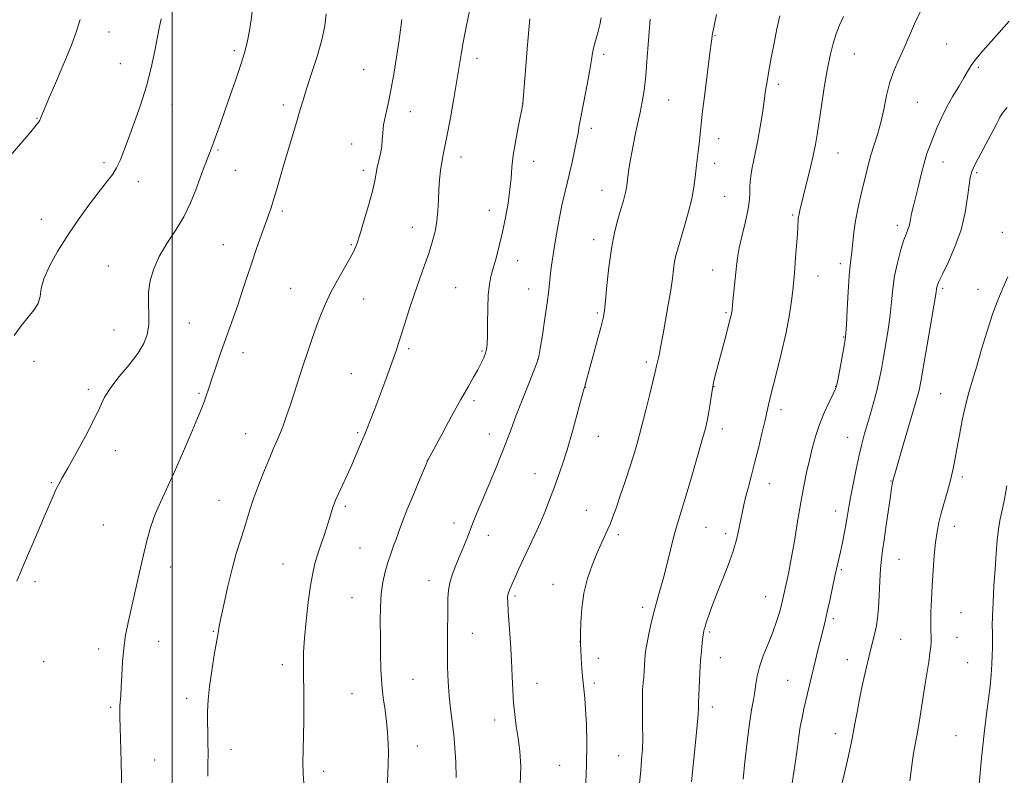
# Model space of a CAD drawing. Extents: x 2142300 to 2145200, y 322300 to 325200.
# Drawn here: x 2142950 to 2143275, y 324140 to 324389 of the extents above; entities that cross this region are included whole.
import ezdxf

# ---------------------------------------------------------------- set-up
doc = ezdxf.new("R2010")
doc.units = 0
doc.header["$MEASUREMENT"] = 0
for name, color, linetype, lineweight in [('DTM SPOT ELEVATION', 2, 'Continuous', 13), ('GRID LINE', 7, 'Continuous', 0), ('INDEX CONTOUR', 41, 'Continuous', 13), ('INTERMEDIATE CONTOUR', 44, 'Continuous', 0)]:
    doc.layers.add(name, color=color, linetype=linetype, lineweight=lineweight)

msp = doc.modelspace()

# ---------------------------------------------------------------- linework, layer by layer
at = {"layer": 'DTM SPOT ELEVATION'}
for p in [(2142979.17, 324384.96, 1132.84), (2143179.3, 324383.83, 1150.09), (2143020.5, 324378.78, 1135.67), (2143255.77, 324380.98, 1156.94), (2143100.67, 324376.34, 1142.57), (2143142.47, 324377.62, 1146.35), (2143225.24, 324377.76, 1154.88), (2142982.92, 324374.51, 1133.28), (2143063.24, 324372.51, 1139.21), (2143266.25, 324373.32, 1158.26), (2143200.21, 324367.77, 1152.4), (2143163.93, 324362.53, 1148.89), (2143246.08, 324361.78, 1156.96), (2142999.92, 324361.15, 1134.6), (2143036.72, 324360.85, 1137.58), (2143078.66, 324358.74, 1140.56), (2143115.76, 324361.41, 1143.99), (2142955.4, 324356.47, 1131.92), (2143138.48, 324353.24, 1146.43), (2143180.46, 324349.8, 1150.62), (2143015.12, 324346.05, 1136.18), (2143059.25, 324348.01, 1139.4), (2143095.35, 324343.67, 1142.6), (2143119.44, 324342.32, 1144.62), (2143219.91, 324345.08, 1154.82), (2142977.54, 324341.8, 1133.71), (2143020.92, 324339.31, 1136.84), (2143063.19, 324339.28, 1139.6), (2143179.14, 324341.65, 1150.54), (2143254.55, 324342.1, 1158.7), (2143265.63, 324338.51, 1160.24), (2142988.9, 324335.61, 1134.47), (2143141.9, 324332.68, 1147.28), (2143182.44, 324330.74, 1150.91), (2143036.38, 324325.93, 1138.29), (2143104.73, 324326.14, 1143.39), (2142956.81, 324323.18, 1133.33), (2143204.9, 324324.57, 1153.79), (2143079.35, 324320.54, 1141.3), (2143239.46, 324321.18, 1157.55), (2143139.25, 324316.38, 1147.48), (2143274.12, 324318.88, 1161.37), (2143016.92, 324314.75, 1137.18), (2143059.16, 324314.77, 1139.85), (2142978.94, 324307.76, 1135.17), (2143114.11, 324309.5, 1144.68), (2143178.46, 324306.42, 1151.2), (2143220.66, 324308.46, 1155.6), (2143213.28, 324304.44, 1154.81), (2143039.15, 324300.38, 1139.15), (2143093.65, 324300.59, 1143.02), (2143117.71, 324300.09, 1145.27), (2143254.44, 324300.32, 1160.27), (2143266.07, 324300.03, 1161.33), (2143063.22, 324296.87, 1140.77), (2143140.46, 324292.17, 1147.78), (2143182.88, 324292.31, 1151.8), (2143005.73, 324288.92, 1136.95), (2142980.84, 324286.61, 1135.09), (2143221.75, 324284.25, 1155.9), (2143078.08, 324280.44, 1142.28), (2143023.4, 324279.1, 1138.56), (2143102.37, 324279.68, 1143.83), (2142954.43, 324276.27, 1134.57), (2143120.8, 324276.91, 1145.98), (2143156.59, 324276.01, 1149.64), (2143059.2, 324272.2, 1141.14), (2143136.45, 324267.65, 1148.03), (2143178.93, 324267.92, 1152.06), (2143219.11, 324268.04, 1155.95), (2142972.29, 324266.97, 1135.66), (2143008.91, 324265.68, 1137.81), (2143253.75, 324265.58, 1161.06), (2143099.68, 324263.27, 1144.31), (2143201.1, 324260.3, 1154.48), (2143024.3, 324252.38, 1139.2), (2143061.25, 324252.75, 1141.78), (2143104.8, 324252.28, 1145.34), (2143140.7, 324251.54, 1148.72), (2143181.63, 324253.93, 1152.52), (2143223.08, 324251.17, 1157.25), (2142981.25, 324246.72, 1136.54), (2143084.28, 324243.52, 1143.99), (2143119.8, 324239.19, 1147.29), (2142960.15, 324236.14, 1135.88), (2143197.15, 324235.88, 1154.7), (2143237.38, 324236.73, 1159.93), (2143260.95, 324238.03, 1162.37), (2143015.44, 324230.33, 1139.19), (2143057.25, 324228.39, 1142.3), (2143136.73, 324227.08, 1149.17), (2143219.14, 324226.8, 1157.38), (2142977.25, 324222.19, 1137.08), (2143093.04, 324222.83, 1145.43), (2143104.4, 324218.85, 1146.6), (2143147.33, 324218.97, 1150.34), (2143176.32, 324221.43, 1152.91), (2143182.81, 324219.35, 1153.6), (2143258.3, 324221.8, 1162.6), (2143062.09, 324214.57, 1143.09), (2143036.64, 324209.29, 1141.17), (2143239.99, 324210.91, 1160.86), (2142999.57, 324208.38, 1138.6), (2143220.92, 324207.44, 1158.21), (2142954.77, 324203.5, 1136.29), (2143084.83, 324203.88, 1145.37), (2143125.79, 324202.59, 1149.27), (2143059.42, 324198.18, 1143.22), (2143113.17, 324198.74, 1148.25), (2143196.01, 324198.54, 1155.25), (2143155.36, 324195.07, 1151.57), (2143260.53, 324193.29, 1163.01), (2143218.29, 324191.27, 1158.3), (2143013.57, 324187.08, 1139.89), (2143099.08, 324186.43, 1146.81), (2143177.55, 324186.89, 1154.23), (2142995.56, 324183.8, 1138.72), (2143134.67, 324183.69, 1149.99), (2143240.55, 324184.48, 1161.03), (2143259.21, 324185.14, 1162.8), (2142975.72, 324181.24, 1137.52), (2142957.63, 324177.11, 1136.64), (2143140.71, 324178.17, 1150.33), (2143181.05, 324178.4, 1154.72), (2143222.91, 324177.76, 1159.21), (2143262.71, 324176.77, 1163.19), (2143036.38, 324176.1, 1141.48), (2143079.53, 324171.22, 1144.9), (2143120.46, 324169.97, 1148.74), (2143139.39, 324170.01, 1150.32), (2143203.27, 324170.95, 1157.11), (2143004.79, 324164.95, 1139.57), (2143059.38, 324166.51, 1143.19), (2142979.69, 324161.96, 1137.79), (2143178.39, 324162.1, 1154.5), (2143106.48, 324157.81, 1147.44), (2143218.96, 324153.35, 1159.42), (2143258.78, 324152.63, 1163.2), (2143019.45, 324148.12, 1140.5), (2143080.98, 324149.2, 1144.68), (2142994.25, 324144.61, 1138.8), (2143147.42, 324146.08, 1151.1), (2143050.1, 324140.87, 1142.46), (2143128, 324142.84, 1149)]:
    msp.add_point(p, dxfattribs=at)
at = {"layer": 'GRID LINE', "flags": 128}
msp.add_lwpolyline([(2143000, 322500), (2143000, 325000)], dxfattribs=at)
at = {"layer": 'INDEX CONTOUR', "flags": 128}
for points, elevation in [([(2143075.876, 324389.085), (2143075.463, 324385.748), (2143074.9, 324381.679), (2143074.143, 324376.634), (2143073.239, 324371.111), (2143072.262, 324365.798), (2143071.292, 324361.25), (2143070.445, 324357.474), (2143069.843, 324354.347), (2143069.554, 324351.728), (2143069.417, 324349.408), (2143069.218, 324347.163), (2143068.803, 324344.83), (2143067.757, 324340.287), (2143066.905, 324335.835), (2143066.116, 324332.452), (2143064.845, 324327.752), (2143063.344, 324322.567), (2143061.968, 324318.032), (2143060.945, 324314.924), (2143059.997, 324312.638), (2143058.719, 324310.219), (2143054.616, 324303.07), (2143052.442, 324299.058), (2143050.619, 324295.276), (2143049.08, 324291.618), (2143047.669, 324287.86), (2143046.254, 324283.825), (2143044.806, 324279.517), (2143043.322, 324274.982), (2143040.339, 324265.77), (2143038.985, 324261.659), (2143037.8, 324258.206), (2143036.745, 324255.308), (2143035.754, 324252.787), (2143034.75, 324250.417), (2143033.614, 324247.805), (2143032.217, 324244.513), (2143030.498, 324240.289), (2143028.676, 324235.624), (2143027.039, 324231.202), (2143025.788, 324227.503), (2143024.772, 324224.24), (2143023.757, 324220.932), (2143022.559, 324217.163), (2143021.207, 324212.781), (2143019.787, 324207.702), (2143018.39, 324202.005), (2143017.145, 324196.425), (2143016.187, 324191.858), (2143015.588, 324188.85), (2143015.166, 324186.516), (2143013.944, 324179.287), (2143013.109, 324174.07), (2143012.387, 324168.888), (2143011.939, 324164.454), (2143011.737, 324160.662), (2143011.702, 324157.204), (2143011.759, 324153.809), (2143011.838, 324150.374), (2143011.875, 324146.834), (2143011.829, 324143.134), (2143011.749, 324139.274)], 1140), ([(2143179.749, 324390.76), (2143178.933, 324387.053), (2143178.432, 324384.461), (2143178.066, 324381.928), (2143177.578, 324378.018), (2143175.879, 324364.582), (2143175.076, 324358.027), (2143174.566, 324353.474), (2143174.026, 324348.077), (2143173.728, 324345.586), (2143173.388, 324342.892), (2143173.054, 324340.061), (2143172.738, 324337.106), (2143172.299, 324333.815), (2143171.558, 324329.92), (2143170.416, 324325.324), (2143169.087, 324320.589), (2143166.963, 324313.419), (2143166.357, 324311.148), (2143165.941, 324309.068), (2143165.604, 324306.665), (2143165.221, 324303.634), (2143164.658, 324299.723), (2143163.842, 324294.874), (2143162.922, 324289.792), (2143162.108, 324285.376), (2143161.191, 324280.266), (2143160.906, 324278.79), (2143160.605, 324277.453), (2143160.057, 324275.2), (2143159.541, 324272.827), (2143158.88, 324270.025), (2143157.741, 324265.394), (2143156.316, 324259.732), (2143154.875, 324254.162), (2143153.617, 324249.509), (2143152.429, 324245.421), (2143151.125, 324241.253), (2143149.59, 324236.582), (2143147.998, 324231.873), (2143146.598, 324227.815), (2143145.558, 324224.889), (2143144.735, 324222.742), (2143143.904, 324220.813), (2143141.651, 324215.97), (2143140.228, 324212.764), (2143138.67, 324208.93), (2143137.18, 324204.545), (2143135.998, 324199.723), (2143135.297, 324194.681), (2143134.977, 324190.025), (2143134.871, 324186.463), (2143134.831, 324183.705), (2143134.837, 324183.362), (2143134.862, 324182.716), (2143134.943, 324181.105), (2143135.101, 324178.249), (2143135.329, 324174.677), (2143135.611, 324171.118), (2143135.927, 324168.062), (2143136.25, 324165.042), (2143136.553, 324161.346), (2143136.796, 324156.401), (2143136.908, 324150.169), (2143136.806, 324142.752), (2143136.451, 324134.465)], 1150), ([(2143275.746, 324360.044), (2143274.403, 324358.483), (2143273.712, 324357.564), (2143273.343, 324356.915), (2143272.975, 324356.152), (2143272.324, 324354.83), (2143271.118, 324352.492), (2143267.066, 324344.867), (2143265.212, 324341.324), (2143264.082, 324338.942), (2143263.497, 324337.001), (2143263.129, 324334.438), (2143262.667, 324330.462), (2143261.866, 324325.362), (2143260.501, 324319.696), (2143258.476, 324314.028), (2143256.23, 324308.938), (2143254.331, 324305.01), (2143253.209, 324302.633), (2143252.713, 324301.428), (2143252.554, 324300.813), (2143252.189, 324298.412), (2143251.557, 324294.586), (2143250.445, 324288.116), (2143247.197, 324269.613), (2143246.761, 324267.304), (2143246.442, 324265.891), (2143246.045, 324264.41), (2143245.391, 324262.154), (2143240.955, 324247.139), (2143239.475, 324242.068), (2143238.603, 324238.994), (2143238.219, 324237.548), (2143237.891, 324236.151), (2143237.785, 324235.652), (2143237.575, 324234.388), (2143237.179, 324231.72), (2143235.82, 324222.109), (2143235.121, 324217.32), (2143234.579, 324213.815), (2143234.188, 324210.973), (2143233.904, 324207.806), (2143233.686, 324203.627), (2143233.484, 324198.98), (2143233.246, 324194.715), (2143232.929, 324191.469), (2143232.539, 324189.025), (2143232.092, 324186.952), (2143231.592, 324184.833), (2143230.193, 324179.052), (2143229.193, 324174.854), (2143228.107, 324170.112), (2143227.098, 324165.362), (2143226.269, 324160.968), (2143225.48, 324156.578), (2143224.529, 324151.665), (2143223.302, 324145.971), (2143222.009, 324140.307), (2143220.946, 324135.75)], 1160)]:
    msp.add_lwpolyline(points, dxfattribs=dict(at, elevation=elevation))
at = {"layer": 'INTERMEDIATE CONTOUR', "flags": 128}
for points, elevation in [([(2143026.498, 324392.595), (2143026.075, 324389.053), (2143025.581, 324385.545), (2143024.905, 324382.115), (2143023.963, 324378.48), (2143022.683, 324374.272), (2143021.041, 324369.289), (2143019.221, 324363.984), (2143017.461, 324358.977), (2143015.956, 324354.775), (2143012.632, 324345.73), (2143012.067, 324344.262), (2143011.331, 324342.384), (2143010.388, 324339.934), (2143009.227, 324336.796), (2143007.82, 324332.927), (2143006.065, 324328.559), (2143003.845, 324323.996), (2143001.138, 324319.496), (2142998.297, 324315.123), (2142995.774, 324310.899), (2142993.93, 324306.833), (2142992.774, 324302.897), (2142992.228, 324299.048), (2142992.169, 324295.271), (2142992.303, 324291.641), (2142992.289, 324288.257), (2142991.815, 324285.153), (2142990.67, 324282.105), (2142988.67, 324278.823), (2142985.778, 324275.127), (2142982.558, 324271.275), (2142979.718, 324267.636), (2142977.731, 324264.401), (2142976.123, 324261.054), (2142974.179, 324256.902), (2142971.424, 324251.563), (2142968.326, 324245.885), (2142965.593, 324241.024), (2142963.746, 324237.805), (2142962.571, 324235.722), (2142961.667, 324233.938), (2142960.678, 324231.722), (2142957.78, 324224.875), (2142955.668, 324219.963), (2142950.882, 324208.892), (2142948.683, 324203.715)], 1136), ([(2143050.906, 324390.967), (2143050.391, 324387.071), (2143049.429, 324382.445), (2143047.887, 324376.94), (2143046.08, 324371.238), (2143044.433, 324366.23), (2143043.246, 324362.497), (2143042.311, 324359.385), (2143041.292, 324355.933), (2143038.403, 324346.32), (2143036.88, 324341.211), (2143034.44, 324332.802), (2143033.494, 324329.604), (2143032.666, 324326.983), (2143031.813, 324324.485), (2143029.438, 324317.836), (2143027.892, 324313.455), (2143026.278, 324308.745), (2143024.707, 324303.984), (2143023.185, 324299.305), (2143021.691, 324294.807), (2143020.207, 324290.546), (2143017.213, 324282.255), (2143015.703, 324278.011), (2143014.29, 324273.955), (2143013.098, 324270.449), (2143012.214, 324267.76), (2143011.074, 324264.223), (2143010.577, 324262.829), (2143009.792, 324260.851), (2143008.389, 324257.467), (2143006.169, 324252.183), (2143003.45, 324245.825), (2143000.676, 324239.552), (2142996.135, 324229.794), (2142994.409, 324225.746), (2142992.996, 324221.72), (2142991.762, 324217.375), (2142990.543, 324212.394), (2142989.227, 324206.621), (2142985.534, 324190.065), (2142984.668, 324185.788), (2142984.036, 324181.542), (2142983.64, 324176.992), (2142983.403, 324172.522), (2142983.234, 324168.691), (2142983.059, 324165.902), (2142982.766, 324162.416), (2142982.711, 324160.911), (2142982.732, 324158.781), (2142982.825, 324155.332), (2142983.159, 324144.142), (2142983.415, 324133.706)], 1138), ([(2143098.272, 324392.58), (2143096.684, 324384.405), (2143096.027, 324380.925), (2143095.433, 324377.551), (2143094.009, 324369.027), (2143092.991, 324363.023), (2143091.876, 324356.651), (2143090.852, 324351.093), (2143090.059, 324347.191), (2143089.469, 324344.451), (2143089.013, 324342.044), (2143088.634, 324339.3), (2143088.328, 324336.194), (2143088.105, 324332.864), (2143087.953, 324329.433), (2143087.767, 324325.966), (2143087.423, 324322.513), (2143086.814, 324319.091), (2143085.917, 324315.582), (2143084.731, 324311.834), (2143083.273, 324307.729), (2143081.649, 324303.294), (2143079.986, 324298.587), (2143078.401, 324293.735), (2143075.766, 324285.211), (2143074.81, 324282.255), (2143073.943, 324279.755), (2143070.218, 324269.395), (2143068.6, 324264.997), (2143066.942, 324260.608), (2143065.3, 324256.384), (2143063.731, 324252.45), (2143062.261, 324248.871), (2143060.818, 324245.48), (2143059.306, 324242.053), (2143057.681, 324238.477), (2143054.837, 324232.311), (2143054.006, 324230.455), (2143053.498, 324229.194), (2143053.118, 324228.057), (2143052.121, 324224.732), (2143051.329, 324222.238), (2143050.281, 324219.114), (2143049.12, 324215.693), (2143048.035, 324212.401), (2143047.16, 324209.463), (2143046.43, 324206.327), (2143045.727, 324202.24), (2143044.974, 324196.749), (2143044.26, 324190.59), (2143043.716, 324184.795), (2143043.436, 324180.109), (2143043.363, 324176.124), (2143043.404, 324172.139), (2143043.472, 324167.621), (2143043.514, 324162.673), (2143043.487, 324157.565), (2143043.368, 324152.548), (2143043.237, 324147.84), (2143043.193, 324143.645), (2143043.305, 324140.08), (2143043.688, 324133.925)], 1142), ([(2143247.438, 324392.577), (2143245.145, 324387.741), (2143241.687, 324379.743), (2143240.021, 324376.1), (2143238.41, 324372.393), (2143237.004, 324368.403), (2143235.904, 324364.006), (2143234.98, 324359.451), (2143234.045, 324355.08), (2143232.965, 324351.156), (2143230.747, 324344.289), (2143229.832, 324341.049), (2143229.014, 324337.76), (2143228.183, 324334.292), (2143227.274, 324330.561), (2143226.377, 324326.651), (2143225.622, 324322.688), (2143225.1, 324318.825), (2143224.472, 324312.436), (2143223.868, 324307.936), (2143223.538, 324304.456), (2143223.203, 324299.206), (2143222.895, 324293.317), (2143222.653, 324288.354), (2143222.484, 324285.388), (2143222.281, 324283.522), (2143221.905, 324281.364), (2143219.905, 324270.557), (2143219.485, 324268.49), (2143219.05, 324267.127), (2143218.277, 324265.478), (2143216.957, 324262.794), (2143215.322, 324259.277), (2143213.713, 324255.371), (2143212.395, 324251.439), (2143211.332, 324247.522), (2143210.408, 324243.578), (2143209.523, 324239.512), (2143208.614, 324235.006), (2143207.632, 324229.678), (2143206.552, 324223.376), (2143205.459, 324216.841), (2143204.459, 324211.039), (2143203.64, 324206.703), (2143202.993, 324203.634), (2143201.688, 324197.861), (2143201.202, 324195.87), (2143200.532, 324193.356), (2143199.608, 324190.314), (2143198.365, 324186.804), (2143196.807, 324182.935), (2143195.208, 324179.008), (2143193.905, 324175.374), (2143193.136, 324172.284), (2143192.729, 324169.604), (2143192.411, 324167.098), (2143191.959, 324164.473), (2143191.362, 324161.192), (2143190.657, 324156.661), (2143189.892, 324150.605), (2143189.149, 324144.049), (2143188.513, 324138.339)], 1156), ([(2142969.665, 324389.128), (2142968.48, 324385.257), (2142966.744, 324380.621), (2142964.241, 324374.565), (2142961.487, 324368.13), (2142959.175, 324362.784), (2142957.823, 324359.611), (2142957.223, 324358.131), (2142956.798, 324356.947), (2142956.584, 324356.409), (2142956.343, 324355.895), (2142955.992, 324355.334), (2142955.136, 324354.248), (2142953.303, 324352.061), (2142946.679, 324344.262)], 1132), ([(2142996.392, 324389.376), (2142995.836, 324386.767), (2142995.165, 324383.386), (2142994.275, 324378.777), (2142993.084, 324373.195), (2142991.518, 324367.083), (2142989.566, 324360.873), (2142987.478, 324354.989), (2142985.566, 324349.847), (2142984.057, 324345.758), (2142982.834, 324342.602), (2142981.692, 324340.149), (2142980.413, 324338.102), (2142978.724, 324335.886), (2142976.336, 324332.86), (2142973.088, 324328.582), (2142969.332, 324323.406), (2142965.551, 324317.891), (2142962.18, 324312.545), (2142959.483, 324307.673), (2142957.674, 324303.532), (2142956.823, 324300.281), (2142956.405, 324297.68), (2142955.747, 324295.39), (2142954.341, 324293.106), (2142950.117, 324287.924), (2142947.88, 324284.783)], 1134), ([(2143118.167, 324389.359), (2143117.798, 324385.691), (2143117.274, 324379.49), (2143116.706, 324372.32), (2143115.85, 324361.349), (2143115.818, 324361.167), (2143114.4, 324354.149), (2143113.466, 324349.231), (2143112.671, 324344.368), (2143112.207, 324340.318), (2143111.915, 324336.72), (2143111.552, 324332.944), (2143110.928, 324328.526), (2143110.073, 324323.695), (2143109.069, 324318.85), (2143108.002, 324314.345), (2143106.962, 324310.355), (2143106.035, 324307.007), (2143105.297, 324304.288), (2143104.756, 324301.609), (2143104.405, 324298.238), (2143104.226, 324293.742), (2143104.154, 324288.878), (2143104.113, 324284.699), (2143104.03, 324281.968), (2143103.841, 324280.287), (2143103.485, 324278.967), (2143102.907, 324277.436), (2143102.078, 324275.596), (2143100.98, 324273.471), (2143099.568, 324271.007), (2143097.719, 324267.856), (2143095.284, 324263.597), (2143092.253, 324258.091), (2143089.152, 324252.351), (2143084.473, 324243.642), (2143084.367, 324243.422), (2143083.999, 324242.569), (2143081.448, 324236.56), (2143079.444, 324231.777), (2143077.537, 324227.106), (2143076.083, 324223.356), (2143074.992, 324220.381), (2143074.06, 324217.8), (2143073.122, 324215.279), (2143072.172, 324212.67), (2143071.238, 324209.874), (2143070.361, 324206.796), (2143069.614, 324203.36), (2143069.079, 324199.493), (2143068.809, 324195.148), (2143068.736, 324190.381), (2143068.765, 324185.273), (2143068.828, 324179.939), (2143068.969, 324174.628), (2143069.263, 324169.62), (2143069.746, 324165.129), (2143070.313, 324161.072), (2143070.823, 324157.298), (2143071.162, 324153.683), (2143071.344, 324150.201), (2143071.408, 324146.857), (2143071.388, 324143.589), (2143071.277, 324140.086), (2143071.06, 324135.972)], 1144), ([(2143141.641, 324389.714), (2143141.217, 324387.354), (2143140.723, 324385.142), (2143140.156, 324383.14), (2143139.59, 324381.33), (2143139.12, 324379.671), (2143138.789, 324378.023), (2143138.446, 324375.849), (2143137.891, 324372.508), (2143137.003, 324367.67), (2143135.062, 324357.43), (2143134.462, 324354.093), (2143134.036, 324351.633), (2143133.566, 324349.097), (2143132.891, 324345.78), (2143132.071, 324341.991), (2143131.221, 324338.287), (2143129.654, 324331.873), (2143128.841, 324328.213), (2143127.95, 324323.706), (2143127.062, 324318.854), (2143126.278, 324314.375), (2143125.681, 324310.8), (2143125.247, 324307.935), (2143124.931, 324305.402), (2143124.358, 324299.702), (2143123.858, 324295.615), (2143123.105, 324290.367), (2143122.264, 324284.911), (2143121.558, 324280.486), (2143121.105, 324277.876), (2143120.584, 324276.02), (2143119.566, 324273.402), (2143117.781, 324268.962), (2143115.591, 324263.468), (2143113.515, 324258.146), (2143111.914, 324253.865), (2143110.515, 324250.078), (2143108.886, 324245.882), (2143106.741, 324240.679), (2143102.237, 324230.02), (2143100.64, 324226.156), (2143099.448, 324223.171), (2143097.281, 324217.662), (2143096.082, 324214.675), (2143094.836, 324211.639), (2143093.598, 324208.659), (2143092.494, 324205.802), (2143091.673, 324203.136), (2143091.23, 324200.638), (2143091.061, 324197.948), (2143091.013, 324194.62), (2143090.913, 324185.425), (2143090.904, 324180.263), (2143090.97, 324175.223), (2143091.145, 324170.401), (2143091.462, 324165.825), (2143091.93, 324161.492), (2143092.473, 324157.28), (2143092.992, 324153.031), (2143093.404, 324148.603), (2143093.688, 324143.899), (2143093.839, 324138.832)], 1146), ([(2143157.829, 324389.187), (2143156.916, 324376.725), (2143156.389, 324370.495), (2143155.833, 324365.7), (2143155.221, 324361.929), (2143154.509, 324358.42), (2143153.677, 324354.578), (2143152.801, 324350.469), (2143151.977, 324346.324), (2143151.285, 324342.383), (2143150.747, 324338.906), (2143150.365, 324336.161), (2143150.128, 324334.303), (2143149.955, 324333.036), (2143149.751, 324331.95), (2143149.427, 324330.661), (2143148.924, 324328.907), (2143148.189, 324326.452), (2143147.207, 324323.095), (2143146.111, 324318.779), (2143145.075, 324313.481), (2143144.232, 324307.359), (2143143.59, 324301.273), (2143143.119, 324296.266), (2143142.76, 324292.982), (2143142.313, 324290.488), (2143141.55, 324287.452), (2143140.343, 324282.976), (2143136.132, 324267.563), (2143136.064, 324267.366), (2143135.947, 324266.993), (2143135.621, 324265.822), (2143133.658, 324258.506), (2143132.09, 324252.772), (2143130.446, 324247.067), (2143128.928, 324242.267), (2143127.522, 324238.221), (2143126.161, 324234.52), (2143124.776, 324230.816), (2143123.295, 324227.006), (2143121.643, 324223.046), (2143119.787, 324218.939), (2143116.053, 324211.069), (2143114.503, 324207.736), (2143113.246, 324204.953), (2143112.282, 324202.775), (2143111.602, 324201.213), (2143111.16, 324200.091), (2143110.901, 324199.189), (2143110.781, 324198.216), (2143110.802, 324196.588), (2143110.978, 324193.647), (2143111.695, 324183.296), (2143112.046, 324177.463), (2143112.287, 324172.236), (2143112.488, 324167.632), (2143112.746, 324163.485), (2143113.142, 324159.619), (2143113.657, 324155.82), (2143114.241, 324151.863), (2143114.81, 324147.515), (2143115.127, 324142.512), (2143114.918, 324136.578)], 1148), ([(2143200.64, 324390.318), (2143199.709, 324386.065), (2143198.749, 324381.341), (2143197.803, 324376.513), (2143197.002, 324372.174), (2143196.431, 324368.705), (2143195.984, 324365.637), (2143195.516, 324362.288), (2143194.913, 324358.18), (2143194.197, 324353.656), (2143193.427, 324349.257), (2143192.661, 324345.432), (2143191.969, 324342.224), (2143191.421, 324339.582), (2143191.07, 324337.426), (2143190.884, 324335.582), (2143190.815, 324333.855), (2143190.791, 324332.017), (2143190.644, 324329.724), (2143190.183, 324326.604), (2143189.302, 324322.475), (2143188.227, 324317.929), (2143187.271, 324313.748), (2143186.662, 324310.479), (2143186.31, 324307.723), (2143185.717, 324301.428), (2143185.092, 324295.06), (2143184.886, 324293.186), (2143184.587, 324291.541), (2143183.974, 324289.055), (2143182.915, 324285.026), (2143179.526, 324272.349), (2143178.896, 324269.774), (2143178.409, 324267.325), (2143177.965, 324264.52), (2143177.542, 324261.579), (2143177.14, 324258.898), (2143176.719, 324256.638), (2143176.076, 324254.024), (2143174.967, 324250.05), (2143173.263, 324244.118), (2143171.27, 324237.282), (2143169.403, 324231.007), (2143166.858, 324222.667), (2143165.815, 324218.956), (2143164.666, 324214.452), (2143163.441, 324209.504), (2143162.224, 324204.737), (2143161.085, 324200.614), (2143160.032, 324196.952), (2143159.06, 324193.404), (2143158.172, 324189.749), (2143157.41, 324186.244), (2143156.824, 324183.27), (2143156.443, 324181.076), (2143156.22, 324179.382), (2143156.085, 324177.778), (2143155.863, 324173.971), (2143155.72, 324172.004), (2143155.539, 324170.108), (2143155.37, 324167.902), (2143155.279, 324164.896), (2143155.304, 324160.808), (2143155.373, 324156.182), (2143155.386, 324151.768), (2143155.268, 324148.09), (2143155.033, 324144.75), (2143154.724, 324141.126), (2143154.378, 324136.809)], 1152), ([(2143221.649, 324390.136), (2143220.378, 324387.208), (2143219.31, 324384.386), (2143218.303, 324381.176), (2143217.314, 324377.277), (2143216.32, 324372.446), (2143215.319, 324366.633), (2143214.378, 324360.577), (2143212.976, 324351.173), (2143212.403, 324347.83), (2143211.671, 324344.254), (2143210.652, 324339.813), (2143209.51, 324335.073), (2143207.277, 324326.05), (2143207.001, 324324.829), (2143206.847, 324323.95), (2143206.768, 324323.248), (2143206.609, 324320.525), (2143206.449, 324318.215), (2143205.886, 324310.567), (2143205.599, 324306.856), (2143205.377, 324304.174), (2143205.178, 324302.017), (2143204.933, 324299.595), (2143204.561, 324296.23), (2143203.905, 324291.682), (2143202.792, 324285.821), (2143201.153, 324278.762), (2143199.342, 324271.597), (2143197.813, 324265.662), (2143196.885, 324261.842), (2143195.699, 324256.408), (2143194.762, 324252.396), (2143193.581, 324247.555), (2143192.334, 324242.612), (2143191.175, 324238.178), (2143190.172, 324234.404), (2143189.369, 324231.326), (2143188.779, 324228.893), (2143188.313, 324226.719), (2143187.274, 324221.342), (2143186.452, 324217.729), (2143185.256, 324213.554), (2143183.634, 324208.954), (2143181.84, 324204.381), (2143180.204, 324200.363), (2143178.979, 324197.28), (2143178.096, 324194.938), (2143177.407, 324192.995), (2143176.798, 324191.189), (2143176.274, 324189.573), (2143175.873, 324188.279), (2143175.614, 324187.35), (2143175.437, 324186.473), (2143175.262, 324185.244), (2143175.031, 324183.33), (2143174.763, 324180.679), (2143174.497, 324177.308), (2143174.268, 324173.354), (2143173.789, 324163.341), (2143173.768, 324162.659), (2143173.757, 324161.696), (2143173.661, 324159.748), (2143173.367, 324156.091), (2143172.807, 324150.363), (2143171.487, 324137.449)], 1154), ([(2143276.345, 324388.519), (2143273.062, 324384.779), (2143267.721, 324378.761), (2143265.962, 324376.726), (2143264.655, 324375.081), (2143263.638, 324373.588), (2143262.651, 324371.947), (2143261.41, 324369.841), (2143259.725, 324367.054), (2143257.776, 324363.773), (2143255.834, 324360.283), (2143254.122, 324356.835), (2143252.652, 324353.542), (2143251.38, 324350.479), (2143250.265, 324347.658), (2143249.252, 324344.824), (2143248.285, 324341.656), (2143247.326, 324337.972), (2143246.412, 324334.148), (2143245.6, 324330.697), (2143244.932, 324328.011), (2143244.416, 324325.995), (2143244.043, 324324.432), (2143243.792, 324323.127), (2143243.584, 324321.978), (2143243.325, 324320.907), (2143242.929, 324319.785), (2143242.351, 324318.282), (2143241.553, 324316.017), (2143240.539, 324312.745), (2143239.478, 324308.754), (2143238.58, 324304.468), (2143237.986, 324300.213), (2143237.562, 324295.932), (2143237.105, 324291.47), (2143236.465, 324286.752), (2143235.702, 324282.023), (2143234.926, 324277.605), (2143234.217, 324273.713), (2143233.496, 324270.118), (2143232.653, 324266.478), (2143231.617, 324262.572), (2143230.492, 324258.639), (2143228.521, 324251.951), (2143227.699, 324248.915), (2143226.837, 324245.289), (2143225.857, 324240.691), (2143224.872, 324235.743), (2143224.039, 324231.326), (2143223.462, 324228.052), (2143223.03, 324225.48), (2143222.577, 324222.905), (2143221.984, 324219.814), (2143221.307, 324216.477), (2143220.648, 324213.355), (2143218.863, 324205.26), (2143217.178, 324197.313), (2143216.342, 324193.483), (2143215.631, 324190.442), (2143214.284, 324185.068), (2143213.472, 324181.74), (2143208.644, 324161.461), (2143207.99, 324158.558), (2143207.419, 324155.569), (2143206.94, 324152.38), (2143206.483, 324148.881), (2143205.958, 324144.962), (2143205.308, 324140.627), (2143204.034, 324132.571)], 1158), ([(2143275.953, 324304.111), (2143274.294, 324300.376), (2143272.621, 324296.455), (2143270.892, 324291.847), (2143269.09, 324286.267), (2143267.307, 324280.289), (2143265.663, 324274.699), (2143264.245, 324270.045), (2143263.018, 324265.918), (2143261.917, 324261.673), (2143260.892, 324256.867), (2143259.958, 324251.885), (2143259.145, 324247.318), (2143258.457, 324243.569), (2143257.787, 324240.316), (2143257.004, 324237.05), (2143256.02, 324233.409), (2143253.961, 324226.083), (2143253.171, 324223.002), (2143252.563, 324219.986), (2143252.071, 324216.484), (2143251.646, 324212.113), (2143251.28, 324207.185), (2143250.976, 324202.185), (2143250.734, 324197.549), (2143250.571, 324193.511), (2143250.502, 324190.266), (2143250.528, 324187.914), (2143250.657, 324184.863), (2143250.641, 324183.531), (2143250.513, 324181.95), (2143250.248, 324179.859), (2143249.82, 324177.042), (2143248.572, 324169.141), (2143247.812, 324164.178), (2143247.017, 324159.063), (2143246.239, 324154.378), (2143244.846, 324146.866), (2143244.209, 324142.779), (2143243.606, 324137.7)], 1162), ([(2143275.58, 324235.093), (2143274.7, 324230.197), (2143273.953, 324226.576), (2143273.337, 324223.712), (2143272.836, 324220.795), (2143272.424, 324217.164), (2143272.065, 324212.759), (2143271.72, 324207.672), (2143271.368, 324202.103), (2143271.057, 324196.674), (2143270.855, 324192.118), (2143270.802, 324188.945), (2143270.844, 324186.82), (2143270.899, 324185.185), (2143270.902, 324183.546), (2143270.854, 324181.639), (2143270.767, 324179.262), (2143270.646, 324176.272), (2143270.447, 324172.777), (2143270.114, 324168.944), (2143269.606, 324164.806), (2143268.94, 324159.846), (2143268.15, 324153.414), (2143267.282, 324145.254), (2143266.443, 324136.689)], 1164)]:
    msp.add_lwpolyline(points, dxfattribs=dict(at, elevation=elevation))

doc.saveas('drawing.dxf')
